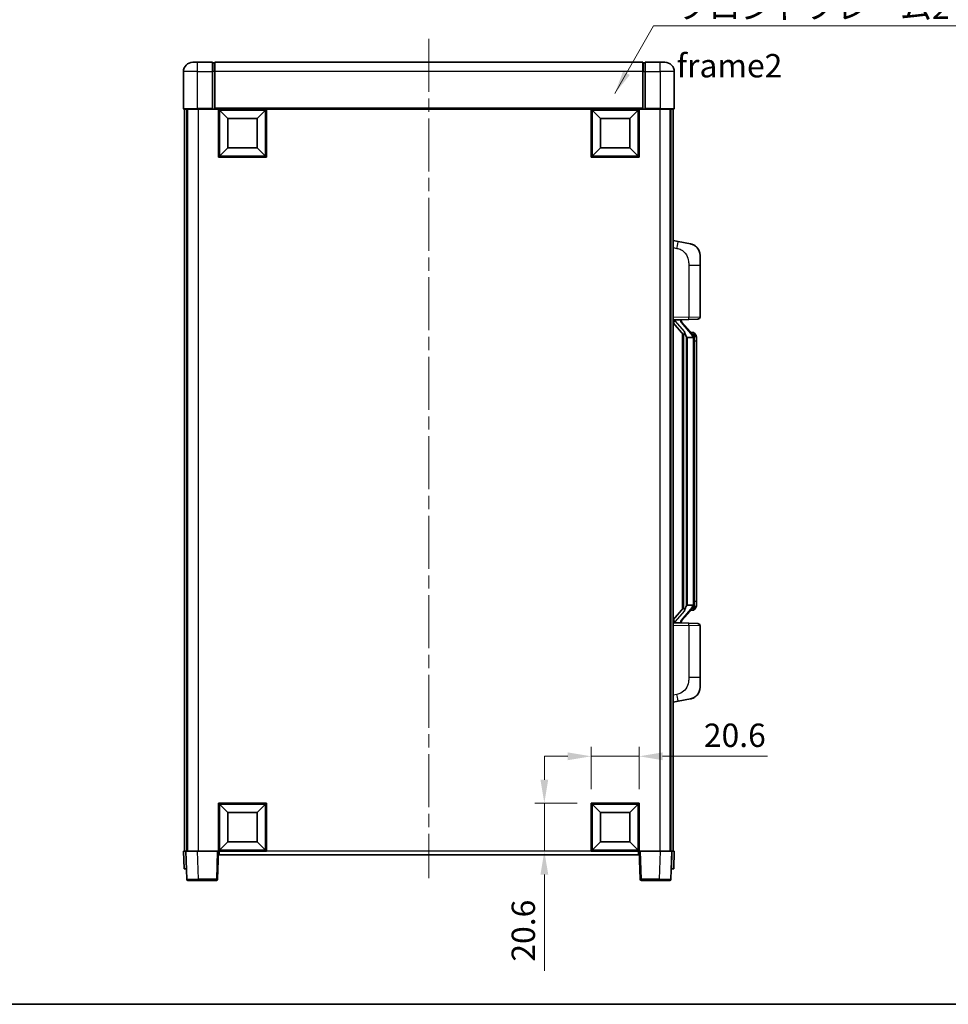
# Model space of a CAD drawing. Units: millimetres. Extents: x 0 to 8672, y 0 to 1124.
# Drawn here: x 2009 to 2406, y 0 to 421 of the extents above; entities that cross this region are included whole.
import ezdxf

# ---------------------------------------------------------------- set-up
doc = ezdxf.new("R2010")
doc.units = ezdxf.units.MM
doc.header["$LTSCALE"] = 4
doc.linetypes.add('CHAIN', pattern=[0.3543, 0.2362, -0.0295, 0.0591, -0.0295])
doc.layers.get('Defpoints').update_dxf_attribs({"lineweight": 25})
for name, color, linetype, lineweight in [('Border (ISO)', 7, 'Continuous', 35), ('Centerline (ISO)', 131, 'Continuous', 18), ('Dimension (ISO)', 7, 'Continuous', 18), ('Symbol (ISO)', 7, 'Continuous', 18), ('Visible (ISO)', 7, 'Continuous', 35), ('Visible Narrow (ISO)', 7, 'Continuous', 25)]:
    doc.layers.add(name, color=color, linetype=linetype, lineweight=lineweight)
doc.styles.add('Note Text (TK)', font='txt')
doc.dimstyles.new('Default - Method 1b (TK)', dxfattribs={"dimscale": 4, "dimtxt": 2.5, "dimasz": 2.5, "dimexe": 1, "dimexo": 1.5, "dimgap": 1, "dimtad": 1, "dimtoh": 1, "dimrnd": 1e-08, "dimdsep": 46, "dimtxsty": 'Note Text (TK)', "dimcen": 0.09, "dimdle": 5, "dimclrd": 100, "dimclre": 100, "dimclrt": 7, "dimadec": 1, "dimazin": 1, "dimtfac": 1, "dimtmove": 0, "dimatfit": 3, "dimfxl": 1, "dimtolj": 1, "dimlwd": -1, "dimlwe": -1, "dimarcsym": 0})
doc.dimstyles.new('Default - Method 1b (TK)$7', dxfattribs={"dimscale": 4, "dimtxt": 2.5, "dimasz": 2.5, "dimexe": 1, "dimexo": 1.5, "dimgap": 1, "dimtad": 1, "dimtoh": 1, "dimrnd": 1e-08, "dimdsep": 46, "dimtxsty": 'Note Text (TK)', "dimcen": 0.09, "dimdle": 5, "dimclrd": 100, "dimclre": 100, "dimclrt": 7, "dimadec": 1, "dimazin": 1, "dimtfac": 1, "dimtmove": 0, "dimatfit": 3, "dimfxl": 1, "dimtolj": 1, "dimlwd": -1, "dimlwe": -1, "dimarcsym": 0})

# ---------------------------------------------------------------- blocks, each defined once
blk = doc.blocks.new('図面枠 tk図枠')
at = {"layer": 'Border (ISO)'}
blk.add_line((14.5, 8), (405.5, 8), dxfattribs=at)
blk = doc.blocks.new('*D72')
at = {"layer": 'Defpoints', "color": 0}
for p in [(2273.63, 106.09), (2253.03, 86.09), (2273.63, 86.09)]:
    blk.add_point(p, dxfattribs=at)
at = {"layer": 'Dimension (ISO)', "color": 100}
for p, q in [((2253.03, 92.09), (2253.03, 110.09)), ((2273.63, 92.09), (2273.63, 110.09)), ((2243.03, 106.09), (2233.03, 106.09)), ((2253.03, 106.09), (2273.63, 106.09)), ((2283.63, 106.09), (2328.51, 106.09))]:
    blk.add_line(p, q, dxfattribs=at)
for points in [[(2243.03, 107.76), (2243.03, 104.43), (2253.03, 106.09)], [(2283.63, 107.76), (2283.63, 104.43), (2273.63, 106.09)]]:
    blk.add_solid(points, dxfattribs=at)
at = {"layer": 'Dimension (ISO)', "color": 7, "insert": (2301.27, 115.09), "char_height": 10, "attachment_point": 4, "style": 'Note Text (TK)'}
blk.add_mtext('\\A1;20.6', dxfattribs=at)
blk = doc.blocks.new('*D73')
at = {"layer": 'Defpoints', "color": 0}
for p in [(2233.03, 86.09), (2253.03, 86.09), (2253.03, 65.49)]:
    blk.add_point(p, dxfattribs=at)
at = {"layer": 'Dimension (ISO)', "color": 100}
for p, q in [((2233.03, 96.09), (2233.03, 106.09)), ((2247.03, 86.09), (2229.03, 86.09)), ((2233.03, 86.09), (2233.03, 65.49)), ((2247.03, 65.49), (2229.03, 65.49)), ((2233.03, 55.49), (2233.03, 14.25))]:
    blk.add_line(p, q, dxfattribs=at)
for points in [[(2231.36, 96.09), (2234.7, 96.09), (2233.03, 86.09)], [(2231.36, 55.49), (2234.7, 55.49), (2233.03, 65.49)]]:
    blk.add_solid(points, dxfattribs=at)
at = {"layer": 'Dimension (ISO)', "color": 7, "insert": (2224.03, 18.25), "char_height": 10, "attachment_point": 4, "rotation": 90, "style": 'Note Text (TK)'}
blk.add_mtext('\\A1;20.6', dxfattribs=at)

msp = doc.modelspace()

# ---------------------------------------------------------------- linework, layer by layer
at = {"layer": 'Centerline (ISO)', "linetype": 'CHAIN', "ltscale": 23.990969}
msp.add_line((2183.6305, 412.9935), (2183.6305, 53.9935), dxfattribs=at)
at = {"layer": 'Visible (ISO)'}
for p, q in [((2082.6305, 402.9935), (2084.6305, 402.9935)), ((2091.1305, 402.9935), (2084.6305, 402.9935)), ((2091.1305, 402.9935), (2091.1305, 398.9935)), ((2091.8805, 402.6935), (2091.1305, 402.6935)), ((2275.1305, 402.9935), (2092.1305, 402.9935)), ((2092.1305, 398.9935), (2092.1305, 402.9935)), ((2275.1305, 402.9935), (2275.1305, 398.9935)), ((2275.3805, 402.6935), (2276.1305, 402.6935)), ((2276.1305, 398.9935), (2276.1305, 402.9935)), ((2282.6305, 402.9935), (2276.1305, 402.9935)), ((2282.6305, 402.9935), (2284.6305, 402.9935)), ((2078.6305, 398.9935), (2078.6305, 383.2435)), ((2091.1305, 383.2435), (2091.1305, 398.9935)), ((2092.1305, 398.9935), (2092.1305, 383.2935)), ((2275.1305, 383.2935), (2275.1305, 398.9935)), ((2276.1305, 398.9935), (2276.1305, 383.2435)), ((2288.6305, 383.2435), (2288.6305, 398.9935)), ((2084.6305, 382.9935), (2078.8805, 382.9935)), ((2079.1305, 382.9935), (2079.1305, 65.4935)), ((2080.1305, 382.9935), (2080.1305, 65.4935)), ((2080.3805, 382.9935), (2080.3805, 65.4935)), ((2084.6305, 382.9935), (2091.1305, 382.9935)), ((2091.1305, 383.2435), (2091.1305, 382.9935)), ((2091.8805, 382.9935), (2091.1305, 382.9935)), ((2092.1305, 382.9935), (2091.8805, 382.9935)), ((2092.1305, 382.9935), (2092.1305, 383.2935)), ((2275.1305, 382.9935), (2092.1305, 382.9935)), ((2093.6305, 362.3935), (2093.6305, 382.9935)), ((2097.6805, 378.9435), (2094.1305, 382.4935)), ((2094.1305, 362.8935), (2094.1305, 382.4935)), ((2094.1305, 382.4935), (2113.7305, 382.4935)), ((2110.1805, 378.9435), (2113.7305, 382.4935)), ((2113.7305, 382.4935), (2113.7305, 362.8935)), ((2114.2305, 382.9935), (2114.2305, 362.3935)), ((2253.0305, 362.3935), (2253.0305, 382.9935)), ((2257.0805, 378.9435), (2253.5305, 382.4935)), ((2253.5305, 362.8935), (2253.5305, 382.4935)), ((2253.5305, 382.4935), (2273.1305, 382.4935)), ((2269.5805, 378.9435), (2273.1305, 382.4935)), ((2273.1305, 382.4935), (2273.1305, 362.8935)), ((2273.6305, 382.9935), (2273.6305, 362.3935)), ((2275.1305, 383.2935), (2275.1305, 382.9935)), ((2275.3805, 382.9935), (2275.1305, 382.9935)), ((2276.1305, 382.9935), (2275.3805, 382.9935)), ((2276.1305, 382.9935), (2276.1305, 383.2435)), ((2276.1305, 382.9935), (2282.6305, 382.9935)), ((2288.3805, 382.9935), (2282.6305, 382.9935)), ((2286.8805, 382.9935), (2286.8805, 65.4935)), ((2287.1305, 382.9935), (2287.1305, 65.4935)), ((2288.1305, 382.9935), (2288.1305, 65.4935)), ((2097.6805, 366.4435), (2097.6805, 378.9435)), ((2097.6805, 378.9435), (2110.1805, 378.9435)), ((2110.1805, 378.9435), (2110.1805, 366.4435)), ((2257.0805, 366.4435), (2257.0805, 378.9435)), ((2257.0805, 378.9435), (2269.5805, 378.9435)), ((2269.5805, 378.9435), (2269.5805, 366.4435)), ((2114.2305, 362.3935), (2093.6305, 362.3935)), ((2097.6805, 366.4435), (2094.1305, 362.8935)), ((2113.7305, 362.8935), (2094.1305, 362.8935)), ((2110.1805, 366.4435), (2097.6805, 366.4435)), ((2110.1805, 366.4435), (2113.7305, 362.8935)), ((2273.6305, 362.3935), (2253.0305, 362.3935)), ((2257.0805, 366.4435), (2253.5305, 362.8935)), ((2273.1305, 362.8935), (2253.5305, 362.8935)), ((2269.5805, 366.4435), (2257.0805, 366.4435)), ((2269.5805, 366.4435), (2273.1305, 362.8935)), ((2290.2256, 326.3362), (2288.1305, 326.7435)), ((2295.5845, 325.2945), (2290.2256, 326.3362)), ((2299.6305, 320.3864), (2299.6305, 316.2538)), ((2299.6305, 294.1107), (2299.6305, 316.2538)), ((2288.1305, 292.7435), (2294.8049, 292.9765)), ((2288.1305, 291.554), (2292.5663, 286.4511)), ((2289.1305, 292.7535), (2291.1305, 292.7535)), ((2291.6305, 292.6801), (2291.6305, 292.8657)), ((2291.6305, 292.4744), (2291.6305, 292.6801)), ((2296.6399, 286.3378), (2291.8757, 291.8183)), ((2298.6654, 293.1113), (2294.8049, 292.9765)), ((2292.1305, 286.9525), (2292.1305, 169.0344)), ((2292.5305, 286.4924), (2292.5305, 169.4945)), ((2296.5611, 287.4285), (2295.6918, 287.4285)), ((2297.3946, 286.9939), (2297.3158, 287.0845)), ((2294.1305, 285.2535), (2293.8803, 285.5401)), ((2296.6131, 285.2535), (2294.1305, 285.2535)), ((2294.1305, 285.2535), (2294.1305, 170.7335)), ((2297.1305, 170.9612), (2297.1305, 285.0257)), ((2298.1305, 283.6785), (2298.1305, 285.0257)), ((2298.1305, 172.3085), (2298.1305, 283.6785)), ((2292.5663, 169.5358), (2288.1305, 164.4329)), ((2291.8757, 164.1686), (2296.6399, 169.6491)), ((2293.8803, 170.4468), (2294.1305, 170.7335)), ((2294.1305, 170.7335), (2296.6131, 170.7335)), ((2296.5611, 168.5585), (2295.6918, 168.5585)), ((2297.3158, 168.9024), (2297.3946, 168.9931)), ((2298.1305, 170.9612), (2298.1305, 172.3085)), ((2294.8049, 163.0104), (2288.1305, 163.2435)), ((2289.1305, 163.2335), (2291.1305, 163.2335)), ((2291.6305, 163.3068), (2291.6305, 163.5126)), ((2291.6305, 163.1212), (2291.6305, 163.3068)), ((2294.8049, 163.0104), (2298.6654, 162.8756)), ((2299.6305, 139.7331), (2299.6305, 161.8762)), ((2299.6305, 139.7331), (2299.6305, 135.6005)), ((2290.2256, 129.6507), (2295.5845, 130.6924)), ((2288.1305, 129.2435), (2290.2256, 129.6507)), ((2093.6305, 65.4935), (2093.6305, 86.0935)), ((2093.6305, 86.0935), (2114.2305, 86.0935)), ((2097.6805, 82.0435), (2094.1305, 85.5935)), ((2094.1305, 65.9935), (2094.1305, 85.5935)), ((2094.1305, 85.5935), (2113.7305, 85.5935)), ((2110.1805, 82.0435), (2113.7305, 85.5935)), ((2113.7305, 85.5935), (2113.7305, 65.9935)), ((2114.2305, 86.0935), (2114.2305, 65.4935)), ((2253.0305, 65.4935), (2253.0305, 86.0935)), ((2253.0305, 86.0935), (2273.6305, 86.0935)), ((2257.0805, 82.0435), (2253.5305, 85.5935)), ((2253.5305, 65.9935), (2253.5305, 85.5935)), ((2253.5305, 85.5935), (2273.1305, 85.5935)), ((2269.5805, 82.0435), (2273.1305, 85.5935)), ((2273.1305, 85.5935), (2273.1305, 65.9935)), ((2273.6305, 86.0935), (2273.6305, 65.4935)), ((2097.6805, 69.5435), (2097.6805, 82.0435)), ((2097.6805, 82.0435), (2110.1805, 82.0435)), ((2110.1805, 82.0435), (2110.1805, 69.5435)), ((2257.0805, 69.5435), (2257.0805, 82.0435)), ((2257.0805, 82.0435), (2269.5805, 82.0435)), ((2269.5805, 82.0435), (2269.5805, 69.5435)), ((2097.6805, 69.5435), (2094.1305, 65.9935)), ((2110.1805, 69.5435), (2097.6805, 69.5435)), ((2110.1805, 69.5435), (2113.7305, 65.9935)), ((2257.0805, 69.5435), (2253.5305, 65.9935)), ((2269.5805, 69.5435), (2257.0805, 69.5435)), ((2269.5805, 69.5435), (2273.1305, 65.9935)), ((2078.6305, 65.4935), (2079.6298, 65.4935)), ((2078.6305, 65.4935), (2078.8924, 57.9935)), ((2079.6298, 65.4935), (2079.6305, 65.4935)), ((2079.6305, 65.4935), (2084.6274, 65.4935)), ((2079.6305, 65.4935), (2080.0501, 53.476)), ((2084.6274, 65.4935), (2093.1308, 65.4935)), ((2093.1308, 65.4935), (2093.6305, 65.4935)), ((2093.2108, 53.476), (2093.6305, 65.4935)), ((2114.2305, 65.4935), (2093.6305, 65.4935)), ((2093.8805, 63.9935), (2093.8805, 65.4935)), ((2273.3805, 63.9935), (2093.8805, 63.9935)), ((2113.7305, 65.9935), (2094.1305, 65.9935)), ((2273.6305, 65.4935), (2253.0305, 65.4935)), ((2273.1305, 65.9935), (2253.5305, 65.9935)), ((2273.3805, 65.4935), (2273.3805, 63.9935)), ((2273.6305, 65.4935), (2274.0501, 53.476)), ((2273.6305, 65.4935), (2274.1301, 65.4935)), ((2274.1301, 65.4935), (2282.6335, 65.4935)), ((2282.6335, 65.4935), (2287.6305, 65.4935)), ((2287.2108, 53.476), (2287.6305, 65.4935)), ((2287.6305, 65.4935), (2287.6311, 65.4935)), ((2287.6311, 65.4935), (2288.6305, 65.4935)), ((2288.3685, 57.9935), (2288.6305, 65.4935)), ((2079.8917, 57.9935), (2078.8924, 57.9935)), ((2079.8917, 57.9935), (2079.8924, 57.9935)), ((2287.3685, 57.9935), (2287.3692, 57.9935)), ((2288.3685, 57.9935), (2287.3692, 57.9935)), ((2085.0471, 52.9935), (2080.5498, 52.9935)), ((2085.0471, 52.9935), (2092.7111, 52.9935)), ((2274.5498, 52.9935), (2282.2138, 52.9935)), ((2286.7111, 52.9935), (2282.2138, 52.9935))]:
    msp.add_line(p, q, dxfattribs=at)
for centre, radius, start, end in [((2082.6305, 398.9935), 4, 90, 180), ((2091.8805, 402.4435), 0.25, 0, 90), ((2275.3805, 402.4435), 0.25, 90, 180), ((2284.6305, 398.9935), 4, 0, 90), ((2078.8805, 383.2435), 0.25, 180, 270), ((2288.3805, 383.2435), 0.25, 270, 0), ((2294.6305, 320.3864), 5, 0, 41.09567), ((2292.6305, 292.4744), 1, 180, 221), ((2298.6305, 294.1107), 1, 272, 0), ((2296.5611, 286.4285), 1, 41, 90), ((2295.1305, 285.0257), 2, 5.907532, 41), ((2295.1305, 285.0257), 2, 0, 5.907532), ((2296.5611, 169.5585), 1, 270, 319), ((2295.1305, 170.9612), 2, 319, 354.092468), ((2295.1305, 170.9612), 2, 354.092468, 0), ((2292.6305, 163.5126), 1, 139, 180), ((2298.6305, 161.8762), 1, 0, 88), ((2294.6305, 135.6005), 5, 318.90433, 0), ((2080.5498, 53.4935), 0.5, 182, 270), ((2092.7111, 53.4935), 0.5, 270, 358), ((2274.5498, 53.4935), 0.5, 182, 270), ((2286.7111, 53.4935), 0.5, 270, 358)]:
    msp.add_arc(centre, radius, start, end, dxfattribs=at)
for centre, major_axis, ratio, start_param, end_param in [((2289.1305, 292.6067), (-1, 0), 0.14676884, 4.71238898, 6.28318531), ((2289.1305, 291.9279), (-0.9955, -0.3722), 0.25438663, 4.61756297, 6.18835929), ((2291.1305, 292.6801), (0.5, 0), 0.14676884, 0, 1.57079633), ((2294.5305, 291.8447), (0, -6.6667), 0.3, 5.35609995, 5.95208923), ((2294.5305, 164.1422), (0, 6.6667), 0.3, 0.33109608, 0.92708535), ((2289.1305, 164.059), (0.9955, -0.3722), 0.25438663, 3.23641867, 4.807215), ((2289.1305, 163.3802), (-1, 0), 0.14676884, 0, 1.57079633), ((2291.1305, 163.3068), (0.5, 0), 0.14676884, 4.71238898, 6.28318531)]:
    msp.add_ellipse(centre, major_axis=major_axis, ratio=ratio, start_param=start_param, end_param=end_param, dxfattribs=at)
for points, knots in [([(2295.5845, 325.2945), (2295.6861, 325.2748), (2295.7873, 325.2518), (2295.9461, 325.2106), (2296.0044, 325.1943), (2296.3254, 325.0984), (2296.5833, 324.9977), (2297.0509, 324.7683), (2297.2648, 324.6434), (2297.6032, 324.4103), (2297.7348, 324.3095), (2297.9589, 324.1199), (2298.0549, 324.0318), (2298.1905, 323.8979), (2298.2353, 323.8518), (2298.2991, 323.7838), (2298.32, 323.761), (2298.3604, 323.7163), (2298.3792, 323.6951), (2298.3985, 323.673)], [0, 0, 0, 0, 0.031817178, 0.031817178, 0.050452113, 0.050452113, 0.134929933, 0.134929933, 0.208678987, 0.208678987, 0.258212634, 0.258212634, 0.298091577, 0.298091577, 0.318896146, 0.318896146, 0.329513015, 0.329513015, 0.340218293, 0.340218293, 0.340218293, 0.340218293]), ([(2295.5845, 325.2945), (2295.761, 325.2602), (2295.9366, 325.2161), (2296.1902, 325.1377), (2296.2714, 325.1103), (2296.6012, 324.9893), (2296.8456, 324.8771), (2297.2778, 324.6342), (2297.4705, 324.5079), (2297.775, 324.277), (2297.8943, 324.1773), (2298.0781, 324.0091), (2298.1474, 323.9417), (2298.2458, 323.8406), (2298.2781, 323.8064), (2298.3404, 323.7388), (2298.3691, 323.7067), (2298.3985, 323.673)], [0, 0, 0, 0, 0.055151579, 0.055151579, 0.081398944, 0.081398944, 0.162714309, 0.162714309, 0.230969498, 0.230969498, 0.277734391, 0.277734391, 0.307873407, 0.307873407, 0.323370755, 0.323370755, 0.339065947, 0.339065947, 0.339065947, 0.339065947]), ([(2292.9307, 287.8436), (2292.9379, 287.8116), (2292.9449, 287.78), (2292.9972, 287.5357), (2293.0458, 287.2744), (2293.0458, 286.9784), (2293.0409, 286.9017), (2293.013, 286.7582), (2292.9897, 286.6918), (2292.9373, 286.5948), (2292.9075, 286.5553), (2292.8459, 286.4934), (2292.8143, 286.4707), (2292.7158, 286.4147), (2292.6523, 286.4067), (2292.5916, 286.4285), (2292.5776, 286.4382), (2292.5663, 286.4511)], [0.385438022, 0.385438022, 0.385438022, 0.385438022, 0.395277817, 0.395277817, 0.463062777, 0.463062777, 0.48409735, 0.48409735, 0.505131922, 0.505131922, 0.522665464, 0.522665464, 0.540199005, 0.540199005, 0.585275052, 0.585275052, 0.602559288, 0.602559288, 0.602559288, 0.602559288]), ([(2298.1305, 285.0257), (2298.1305, 285.6196), (2297.98, 286.0236), (2297.6747, 286.656), (2297.5038, 286.8683), (2297.3946, 286.9939)], [0, 0, 0, 0, 0.2061269, 0.2061269, 0.42564821, 0.42564821, 0.42564821, 0.42564821]), ([(2297.1198, 285.2315), (2297.1198, 285.2317), (2297.1198, 285.2319), (2297.1184, 285.2411), (2297.1054, 285.2489), (2297.0564, 285.2612), (2297.02, 285.2656), (2296.9285, 285.2699), (2296.8744, 285.2698), (2296.7557, 285.2651), (2296.6923, 285.2606), (2296.6281, 285.2542)], [-0.0778087689, -0.0778087689, -0.0778087689, -0.0778087689, -0.0774791395, -0.0774791395, -0.0585788033, -0.0585788033, -0.0389062325, -0.0389062325, -0.0193765361, -0.0193765361, 0, 0, 0, 0]), ([(2292.5663, 169.5358), (2292.5736, 169.5442), (2292.5821, 169.5512), (2292.6254, 169.5761), (2292.6741, 169.5773), (2292.7598, 169.5476), (2292.796, 169.5295), (2292.8702, 169.4724), (2292.9079, 169.4331), (2292.9741, 169.3314), (2293.0039, 169.2606), (2293.0395, 169.1033), (2293.0458, 169.0172), (2293.0458, 168.9384), (2293.0458, 168.7125), (2292.9972, 168.4512), (2292.9449, 168.2069), (2292.9379, 168.1754), (2292.9307, 168.1434)], [0.683627444, 0.683627444, 0.683627444, 0.683627444, 0.694717026, 0.694717026, 0.733379875, 0.733379875, 0.75451963, 0.75451963, 0.775659385, 0.775659385, 0.799292727, 0.799292727, 0.822926069, 0.822926069, 0.822926069, 0.890711029, 0.890711029, 0.900550824, 0.900550824, 0.900550824, 0.900550824]), ([(2297.1198, 170.7554), (2297.1198, 170.7552), (2297.1198, 170.7551), (2297.1184, 170.7458), (2297.1054, 170.7381), (2297.0564, 170.7257), (2297.02, 170.7213), (2296.9285, 170.717), (2296.8744, 170.7171), (2296.7557, 170.7218), (2296.6923, 170.7263), (2296.6281, 170.7327)], [-0.0003297628, -0.0003297628, -0.0003297628, -0.0003297628, 0, 0, 0.0189079865, 0.0189079865, 0.0385885202, 0.0385885202, 0.0581261217, 0.0581261217, 0.0775105008, 0.0775105008, 0.0775105008, 0.0775105008]), ([(2297.3946, 168.9931), (2297.4489, 169.0556), (2297.5183, 169.1403), (2297.6853, 169.3806), (2297.7859, 169.5467), (2297.9573, 169.9376), (2298.0313, 170.1516), (2298.1102, 170.5758), (2298.1305, 170.7569), (2298.1305, 170.9612)], [0, 0, 0, 0, 0.109280085, 0.109280085, 0.240591253, 0.240591253, 0.354088722, 0.354088722, 0.425024641, 0.425024641, 0.425024641, 0.425024641]), ([(2298.3985, 132.3139), (2298.379, 132.2916), (2298.36, 132.2701), (2298.3191, 132.2249), (2298.2979, 132.2019), (2298.2334, 132.1331), (2298.188, 132.0865), (2298.0508, 131.9512), (2297.9537, 131.8623), (2297.7274, 131.6715), (2297.5947, 131.5704), (2297.2543, 131.337), (2297.0393, 131.2122), (2296.5747, 130.9859), (2296.321, 130.8873), (2295.9054, 130.763), (2295.7453, 130.7236), (2295.5845, 130.6924)], [0, 0, 0, 0, 0.010823116, 0.010823116, 0.021555164, 0.021555164, 0.042579621, 0.042579621, 0.082862142, 0.082862142, 0.132680778, 0.132680778, 0.206708077, 0.206708077, 0.289770927, 0.289770927, 0.340209224, 0.340209224, 0.340209224, 0.340209224]), ([(2296.9348, 131.1631), (2296.7451, 131.0647), (2296.55, 130.9788), (2296.1025, 130.8147), (2295.8443, 130.7429), (2295.5845, 130.6924)], [0.193034955, 0.193034955, 0.193034955, 0.193034955, 0.257659665, 0.257659665, 0.339004358, 0.339004358, 0.339004358, 0.339004358]), ([(2298.3985, 132.3139), (2298.3699, 132.2811), (2298.3418, 132.2497), (2298.2811, 132.1837), (2298.2496, 132.1503), (2298.1537, 132.0516), (2298.0862, 131.9857), (2297.9945, 131.9013), (2297.9726, 131.8815), (2297.9505, 131.8619)], [0, 0, 0, 0, 0.0153264144, 0.0153264144, 0.0304667096, 0.0304667096, 0.0599334156, 0.0599334156, 0.0689999834, 0.0689999834, 0.0689999834, 0.0689999834])]:
    msp.add_open_spline(points, degree=3, knots=knots, dxfattribs=at)
for points in [[(2296.6281, 285.2542), (2296.6229, 285.2537), (2296.6178, 285.2535), (2296.6131, 285.2535)], [(2296.6131, 170.7335), (2296.6178, 170.7335), (2296.6229, 170.7332), (2296.6281, 170.7327)]]:
    msp.add_open_spline(points, degree=3, dxfattribs=at)
at = {"layer": 'Visible Narrow (ISO)'}
for p, q in [((2084.6305, 398.9935), (2084.6305, 402.9935)), ((2091.8805, 398.9935), (2091.8805, 402.6935)), ((2275.3805, 402.6935), (2275.3805, 398.9935)), ((2282.6305, 398.9935), (2282.6305, 402.9935)), ((2084.6305, 398.9935), (2078.6305, 398.9935)), ((2084.6305, 398.9935), (2091.1305, 398.9935)), ((2084.6305, 383.2435), (2084.6305, 398.9935)), ((2091.8805, 398.9935), (2091.1305, 398.9935)), ((2092.1305, 398.9935), (2091.8805, 398.9935)), ((2091.8805, 398.9935), (2091.8805, 382.9935)), ((2275.1305, 398.9935), (2092.1305, 398.9935)), ((2275.1305, 398.9935), (2275.3805, 398.9935)), ((2275.3805, 398.9935), (2276.1305, 398.9935)), ((2275.3805, 382.9935), (2275.3805, 398.9935)), ((2276.1305, 398.9935), (2282.6305, 398.9935)), ((2288.6305, 398.9935), (2282.6305, 398.9935)), ((2282.6305, 398.9935), (2282.6305, 383.2435)), ((2078.6305, 383.2435), (2084.6305, 383.2435)), ((2084.6305, 383.2435), (2084.6305, 382.9935)), ((2091.1305, 383.2435), (2084.6305, 383.2435)), ((2084.8805, 382.9935), (2084.8805, 65.4935)), ((2275.1305, 383.2935), (2092.1305, 383.2935)), ((2282.6305, 383.2435), (2276.1305, 383.2435)), ((2282.3805, 382.9935), (2282.3805, 65.4935)), ((2282.6305, 383.2435), (2282.6305, 382.9935)), ((2282.6305, 383.2435), (2288.6305, 383.2435)), ((2288.1305, 323.7077), (2289.7579, 323.3913)), ((2294.8049, 316.2538), (2299.6305, 316.2538)), ((2294.8049, 316.2538), (2294.8049, 293.9759)), ((2294.8049, 293.9759), (2288.1305, 293.7429)), ((2289.1305, 292.7535), (2289.1305, 292.7784)), ((2289.1305, 292.2153), (2289.1305, 292.7535)), ((2292.9307, 287.8436), (2289.1305, 292.2153)), ((2291.1305, 292.8482), (2291.1305, 292.7535)), ((2291.1305, 292.7535), (2291.1305, 292.618)), ((2291.4984, 291.634), (2296.2625, 286.1535)), ((2294.8049, 293.9759), (2299.6305, 294.1107)), ((2293.8803, 170.4468), (2293.8803, 285.5401)), ((2297.1305, 285.0257), (2296.6305, 285.0257)), ((2296.6305, 285.0257), (2296.6305, 170.9612)), ((2297.1305, 285.843), (2297.1305, 285.0257)), ((2298.1305, 283.6785), (2297.1305, 283.6785)), ((2296.2625, 169.8335), (2291.4984, 164.353)), ((2297.1305, 170.9612), (2296.6305, 170.9612)), ((2298.1305, 172.3085), (2297.1305, 172.3085)), ((2297.1305, 170.9612), (2297.1305, 170.1439)), ((2289.1305, 163.7717), (2292.9307, 168.1434)), ((2288.1305, 162.2441), (2294.8049, 162.011)), ((2289.1305, 163.2335), (2289.1305, 163.7717)), ((2289.1305, 163.2085), (2289.1305, 163.2335)), ((2291.1305, 163.3689), (2291.1305, 163.2335)), ((2291.1305, 163.2335), (2291.1305, 163.1387)), ((2299.6305, 161.8762), (2294.8049, 162.011)), ((2294.8049, 162.011), (2294.8049, 139.7331)), ((2299.6305, 139.7331), (2294.8049, 139.7331)), ((2289.7579, 132.5956), (2288.1305, 132.2793)), ((2079.8917, 57.9935), (2079.6298, 65.4935)), ((2085.0471, 53.476), (2084.6274, 65.4935)), ((2093.1308, 65.4935), (2092.7111, 53.476)), ((2253.0305, 65.4935), (2114.2305, 65.4935)), ((2274.5498, 53.476), (2274.1301, 65.4935)), ((2282.6335, 65.4935), (2282.2138, 53.476)), ((2287.6311, 65.4935), (2287.3692, 57.9935)), ((2085.0471, 53.476), (2085.0471, 52.9935)), ((2092.7111, 53.476), (2085.0471, 53.476)), ((2092.7111, 53.476), (2092.7111, 52.9935)), ((2274.5498, 52.9935), (2274.5498, 53.476)), ((2282.2138, 53.476), (2274.5498, 53.476)), ((2282.2138, 53.476), (2282.2138, 52.9935))]:
    msp.add_line(p, q, dxfattribs=at)
for centre, start, end in [((2292.6305, 292.618), 180, 221), ((2295.1305, 285.1694), 3.242335, 41), ((2295.1305, 285.0257), 0, 8.733934), ((2295.1305, 170.8176), 319, 356.757665), ((2295.1305, 170.9612), 351.266066, 0), ((2292.6305, 163.3689), 139, 180)]:
    msp.add_arc(centre, 1.5, start, end, dxfattribs=at)
for centre, major_axis, ratio, start_param, end_param in [((2289.6532, 323.3913), (0.5724, 2.9449), 0.03425905, 4.71904817, 6.28318531), ((2291.1305, 292.4744), (0.5, 0), 0.28734789, 0, 1.57079633), ((2291.4984, 291.4903), (0.3774, 0.328), 0.22082359, 0, 1.3811443), ((2294.77, 293.9759), (0.0349, -0.9994), 0.03487826, 0, 1.56957835), ((2296.6399, 286.3378), (0.7547, 0.6561), 0.98843646, 0, 0.86096541), ((2296.2625, 286.0098), (0.3774, 0.328), 0.22082359, 0, 1.3811443), ((2297.1305, 285.0257), (1, 0), 0.81730076, 0, 1.57079633), ((2296.2625, 169.9771), (0.3774, -0.328), 0.22082359, 4.90204101, 6.28318531), ((2296.6399, 169.6491), (0.7547, -0.6561), 0.98843646, 5.4222199, 6.28318531), ((2297.1305, 170.9612), (1, 0), 0.81730076, 4.71238898, 6.28318531), ((2291.4984, 164.4966), (0.3774, -0.328), 0.22082359, 4.90204101, 6.28318531), ((2291.1305, 163.5126), (0.5, 0), 0.28734789, 4.71238898, 6.28318531), ((2294.77, 162.011), (0.0349, 0.9994), 0.03487826, 4.71360696, 6.28318531), ((2289.6532, 132.5956), (0.5724, -2.9449), 0.03425905, 0, 1.56413714), ((2085.0525, 53.4935), (-5.0024, -0.0174), 0.00348438, 0.00010951, 1.56968786), ((2092.7111, 53.4935), (0.4997, -0.0174), 0.03487826, 4.71360696, 6.28318531), ((2274.5498, 53.4935), (-0.4997, -0.0174), 0.03487826, 0, 1.56957835), ((2282.2084, 53.4935), (-5.0024, 0.0174), 0.00348438, 1.5719048, 3.14148316)]:
    msp.add_ellipse(centre, major_axis=major_axis, ratio=ratio, start_param=start_param, end_param=end_param, dxfattribs=at)
for points, knots in [([(2289.7579, 323.3913), (2290.3144, 323.2831), (2290.9333, 323.1427), (2291.5414, 322.8252), (2292.3939, 322.38), (2293.2085, 321.58), (2293.7829, 320.5876), (2294.2829, 319.7237), (2294.5881, 318.743), (2294.714, 317.86), (2294.7989, 317.265), (2294.8049, 316.7202), (2294.8049, 316.2538)], [0, 0, 0, 0, 0.22498324, 0.22498324, 0.22498324, 0.54043573, 0.54043573, 0.54043573, 0.81501171, 0.81501171, 0.81501171, 1, 1, 1, 1]), ([(2296.6399, 287.3312), (2296.7127, 287.2411), (2296.8266, 287.0893), (2297.0301, 286.6234), (2297.1305, 286.3306), (2297.1305, 285.843)], [-0.42564821, -0.42564821, -0.42564821, -0.42564821, -0.2061269, -0.2061269, 0, 0, 0, 0]), ([(2296.6399, 168.6557), (2296.5897, 168.5937), (2296.5637, 168.5618), (2296.5611, 168.5585), (2296.5611, 168.5585), (2296.5611, 168.5585)], [-0.318622721, -0.318622721, -0.318622721, -0.318622721, -0.167312443, -0.167312443, -0.15935558, -0.15935558, -0.15935558, -0.15935558]), ([(2297.1305, 170.1439), (2297.1305, 169.9761), (2297.117, 169.8338), (2297.0644, 169.5053), (2297.015, 169.3455), (2296.9008, 169.056), (2296.8337, 168.9353), (2296.7224, 168.7614), (2296.6761, 168.7006), (2296.6399, 168.6557)], [-0.425024641, -0.425024641, -0.425024641, -0.425024641, -0.354088722, -0.354088722, -0.240591253, -0.240591253, -0.109280085, -0.109280085, 0, 0, 0, 0]), ([(2294.8049, 139.7331), (2294.8049, 139.1968), (2294.7963, 138.5615), (2294.6709, 137.8614), (2294.4991, 136.9029), (2294.1116, 135.8525), (2293.5287, 134.9924), (2292.9715, 134.1704), (2292.2301, 133.5109), (2291.4816, 133.1311), (2290.8959, 132.8338), (2290.2967, 132.7003), (2289.7579, 132.5956)], [0, 0, 0, 0, 0.21270217, 0.21270217, 0.21270217, 0.50389399, 0.50389399, 0.50389399, 0.78220336, 0.78220336, 0.78220336, 1, 1, 1, 1])]:
    msp.add_open_spline(points, degree=3, knots=knots, dxfattribs=at)
msp.add_open_spline([(2296.5611, 287.4285), (2296.5611, 287.4285), (2296.587, 287.3966), (2296.6399, 287.3312)], degree=3, dxfattribs=at)

# ---------------------------------------------------------------- block references
at = {"xscale": 4, "yscale": 4, "zscale": 4}
msp.add_blockref('図面枠 tk図枠', (1516, -32), dxfattribs=at)

# ---------------------------------------------------------------- texts
at = {"layer": 'Symbol (ISO)', "color": 7, "insert": (2289.6746, 431.5325), "char_height": 10, "width": 206.72514, "attachment_point": 1, "line_spacing_factor": 1.5, "style": 'Note Text (TK)'}
msp.add_mtext('{\\fＭＳ Ｐゴシック|b0|i0;フロントフレーム2 / Front frame2}', dxfattribs=at)

# ---------------------------------------------------------------- dimensions: what is measured, and where the dimension line sits
at = {"layer": 'Dimension (ISO)', "color": 100}
for base, p1, p2, angle, picture, middle in [((2273.6305, 106.0935), (2253.0305, 86.0935), (2273.6305, 86.0935), 180, '*D72', (2312.8863, 106.0935)), ((2233.0305, 86.0935), (2253.0305, 65.4935), (2253.0305, 86.0935), 90, '*D73', (2233.0305, 29.8741))]:
    dim = msp.add_linear_dim(base=base, p1=p1, p2=p2, angle=angle, dimstyle='Default - Method 1b (TK)', override={"dimscale": 0, "dimtxt": 10, "dimasz": 10, "dimexe": 4, "dimexo": 6, "dimgap": 4, "dimtoh": 0, "dimdec": 2, "dimcen": 0.36, "dimtol": 0, "dimlim": 0, "dimtp": 0, "dimtm": 0, "dimtdec": 2, "dimtofl": 1, "dimatfit": 1}, dxfattribs=at)
    dim.commit()
    dim.dimension.update_dxf_attribs({"geometry": picture, "text_midpoint": middle, "dimtype": 160})

# ---------------------------------------------------------------- leaders
at = {"layer": 'Symbol (ISO)', "color": 100, "annotation_type": 0, "has_hookline": 1, "hookline_direction": 0, "text_width": 199.375}
msp.add_leader([(2263.2062, 389.675), (2279.6746, 418.5464), (2289.6746, 418.5464)], dimstyle='Default - Method 1b (TK)$7', override={"dimscale": 0, "dimtxt": 10, "dimasz": 10, "dimgap": 0, "dimtad": 1}, dxfattribs=at)

doc.saveas('drawing.dxf')
